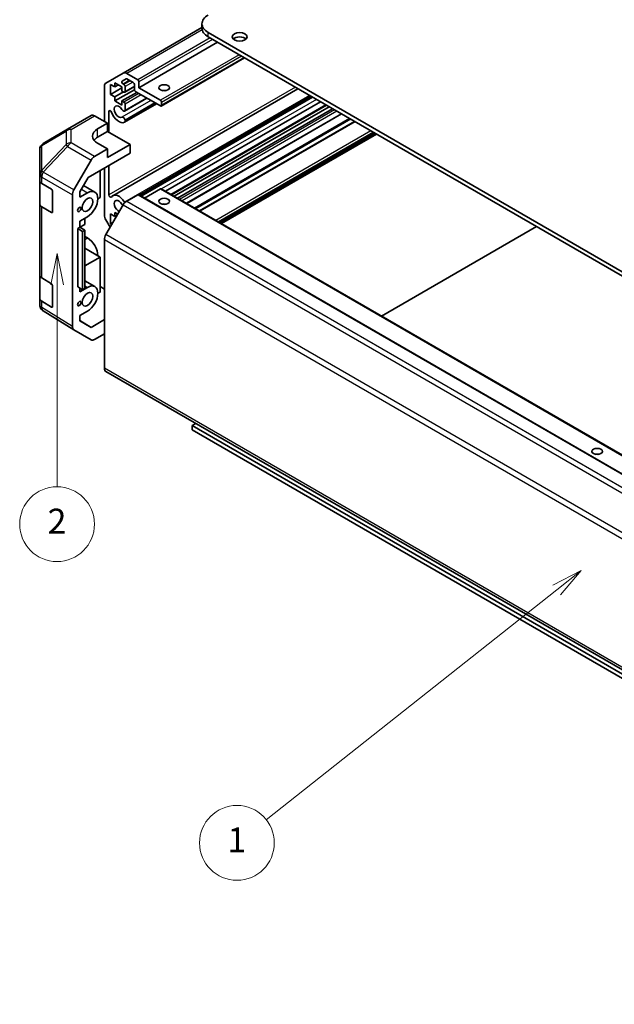
# Model space of a CAD drawing. Units: millimetres. Extents: x 51 to 6954, y 26 to 1012.
# Drawn here: x 759 to 926, y 266 to 542 of the extents above; entities that cross this region are included whole.
import ezdxf

# ---------------------------------------------------------------- set-up
doc = ezdxf.new("R2010")
doc.units = ezdxf.units.MM
doc.header["$LTSCALE"] = 3.5
for name, color, linetype, lineweight in [('Symbol (TK)', 100, 'Continuous', 18), ('Visible (ISO)', 7, 'Continuous', 35), ('Visible Narrow (ISO)', 7, 'Continuous', 25)]:
    doc.layers.add(name, color=color, linetype=linetype, lineweight=lineweight)
doc.styles.add('Note Text (TK2)', font='txt')

# ---------------------------------------------------------------- blocks, each defined once
blk = doc.blocks.new('バルーン1')
at = {"layer": 'Symbol (TK)', "color": 100}
for p, q in [((307.786, 104.46), (305.514, 103.304)), ((305.823, 102.912), (307.786, 104.46)), ((306.133, 102.519), (307.786, 104.46)), ((305.823, 102.912), (267.33, 72.539))]:
    blk.add_line(p, q, dxfattribs=at)
at = {"layer": 'Symbol (TK)'}
blk.add_circle((264.98, 70.685), 3, dxfattribs=at)
at = {"layer": 'Symbol (TK)', "color": 7, "insert": (264.98, 70.667), "char_height": 2, "attachment_point": 5, "style": 'Note Text (TK2)'}
blk.add_mtext('4', dxfattribs=at)
blk = doc.blocks.new('バルーン2')
at = {"layer": 'Symbol (TK)', "color": 100}
for p, q in [((262.015, 110.697), (259.743, 109.539)), ((260.053, 109.146), (262.015, 110.697)), ((260.363, 108.754), (262.015, 110.697)), ((260.053, 109.146), (236.741, 90.719))]:
    blk.add_line(p, q, dxfattribs=at)
at = {"layer": 'Symbol (TK)'}
blk.add_circle((234.392, 88.862), 3, dxfattribs=at)
at = {"layer": 'Symbol (TK)', "color": 7, "insert": (234.392, 88.839), "char_height": 2, "attachment_point": 5, "style": 'Note Text (TK2)'}
blk.add_mtext('1', dxfattribs=at)
blk = doc.blocks.new('バルーン4')
at = {"layer": 'Symbol (TK)', "color": 100}
for p, q in [((219.97, 136.112), (219.469, 133.612)), ((219.969, 133.612), (219.97, 136.112)), ((220.469, 133.611), (219.97, 136.112)), ((219.969, 133.612), (219.963, 117.419))]:
    blk.add_line(p, q, dxfattribs=at)
at = {"layer": 'Symbol (TK)'}
blk.add_circle((219.962, 114.419), 3, dxfattribs=at)
at = {"layer": 'Symbol (TK)', "color": 7, "insert": (219.962, 114.402), "char_height": 2, "attachment_point": 5, "style": 'Note Text (TK2)'}
blk.add_mtext('2', dxfattribs=at)

msp = doc.modelspace()

# ---------------------------------------------------------------- linework, layer by layer
at = {"layer": 'Visible (ISO)'}
for p, q in [((810.5492, 539.8423), (788.4164, 527.0639)), ((810.5492, 540.8978), (810.5492, 539.673)), ((1066.5115, 391.683), (812.3066, 538.4483)), ((812.3066, 537.2235), (1066.5115, 390.4583)), ((814.9582, 535.6926), (792.8612, 522.9348)), ((822.5293, 531.3214), (799.1216, 517.807)), ((783.588, 524.2763), (788.4164, 527.0639)), ((789.2543, 525.4692), (788.1583, 524.8364)), ((789.4164, 526.9649), (792.5076, 525.1802)), ((791.2348, 524.4454), (789.5043, 525.4445)), ((783.1738, 513.5104), (783.1738, 523.3607)), ((784.9062, 523.8534), (784.9062, 521.0773)), ((786.1083, 523.1594), (784.9062, 523.8534)), ((788.0882, 522.9144), (784.9062, 521.0773)), ((837.5089, 522.6729), (785.5042, 492.648)), ((786.1083, 524.3025), (786.1083, 523.1594)), ((788.0882, 523.1594), (786.1083, 524.3025)), ((787.0982, 523.7309), (786.1083, 523.1594)), ((791.59, 522.405), (786.1083, 519.2402)), ((788.0882, 522.0163), (788.0882, 523.1594)), ((788.4083, 523.9952), (788.6185, 523.8738)), ((791.5884, 523.2556), (788.8685, 521.6853)), ((788.9721, 523.2614), (788.9721, 521.9142)), ((791.5884, 522.4449), (791.5884, 523.833)), ((792.8612, 524.5678), (792.8612, 522.9348)), ((792.8612, 522.9348), (798.8716, 519.4647)), ((784.9062, 521.0773), (786.1083, 520.3833)), ((788.5124, 521.7713), (786.1083, 520.3833)), ((786.1083, 520.3833), (786.1083, 519.2402)), ((788.6185, 521.7101), (788.0882, 522.0163)), ((792.2601, 521.6489), (788.0882, 519.2402)), ((795.0843, 520.0183), (788.8364, 516.411)), ((795.0018, 520.0659), (788.9721, 516.5847)), ((798.8716, 517.8317), (791.9419, 521.8326)), ((841.1306, 520.582), (793.017, 492.8036)), ((841.4941, 520.3721), (793.3805, 492.5937)), ((841.5766, 520.3245), (793.463, 492.5461)), ((786.1083, 519.2402), (788.0882, 518.0971)), ((788.0882, 519.2402), (788.6185, 518.934)), ((788.0882, 518.0971), (788.0882, 519.2402)), ((797.8135, 518.4426), (788.8364, 513.2597)), ((797.3673, 518.7002), (788.9721, 513.8532)), ((797.731, 518.4902), (788.9721, 513.4333)), ((788.9721, 518.3216), (788.9721, 516.5847)), ((799.2251, 518.8524), (799.2251, 518.0359)), ((843.8596, 519.0064), (800.3422, 493.8816)), ((845.5103, 518.0534), (801.9929, 492.9286)), ((846.2477, 517.6276), (802.7303, 492.5028)), ((847.2377, 517.0561), (803.7203, 491.9313)), ((772.8277, 511.3216), (779.434, 515.1358)), ((780.4093, 515.0507), (784.0744, 513.0086)), ((784.4466, 516.2724), (784.4466, 510.4725)), ((849.7883, 515.5835), (806.2709, 490.4587)), ((765.964, 507.2603), (772.8092, 511.3108)), ((781.2459, 511.3756), (784.0744, 513.0086)), ((784.0744, 513.0086), (784.0744, 510.6874)), ((788.9721, 513.8532), (788.9721, 513.4333)), ((853.4018, 513.4972), (809.8844, 488.3724)), ((781.2459, 509.0544), (784.0744, 510.6874)), ((784.0744, 510.6874), (790.4383, 507.0132)), ((858.9807, 510.2762), (815.4633, 485.1515)), ((859.5817, 509.9292), (816.0643, 484.8044)), ((784.0744, 505.7884), (780.4183, 503.6776)), ((784.0744, 505.7884), (781.2459, 507.3644)), ((790.4383, 507.0132), (784.0744, 503.3389)), ((784.0744, 503.3389), (784.0744, 505.7884)), ((790.4383, 504.5629), (790.4383, 507.0132)), ((764.9825, 505.5391), (764.9825, 498.6355)), ((778.5902, 497.7224), (790.4383, 504.5629)), ((774.589, 494.2572), (779.4185, 502.6221)), ((783.1738, 487.2363), (783.1738, 500.3687)), ((784.4466, 501.1036), (784.4466, 492.8549)), ((764.9825, 498.6355), (764.9825, 496.8905)), ((776.2965, 493.7496), (778.5902, 497.7224)), ((781.953, 499.6639), (781.953, 492.1529)), ((764.9825, 490.3585), (764.9825, 496.8905)), ((765.5438, 496.0884), (768.2694, 494.4588)), ((777.3015, 495.4903), (780.4675, 493.6624)), ((768.6167, 493.8429), (768.6167, 488.1274)), ((774.1749, 455.9246), (774.1749, 492.8636)), ((776.2965, 492.2347), (776.2965, 493.7496)), ((776.2965, 492.2347), (778.4175, 493.4593)), ((781.953, 492.1529), (781.3166, 491.7855)), ((792.5076, 492.9286), (789.4164, 491.1439)), ((792.7576, 492.9533), (1043.0734, 348.4335)), ((798.8716, 494.5616), (794.4218, 491.9925)), ((799.1216, 494.5863), (1049.4374, 350.0664)), ((764.9825, 490.3585), (764.9825, 470.3544)), ((768.2694, 487.9269), (765.5438, 489.5564)), ((788.4164, 490.0883), (783.588, 481.7252)), ((778.4175, 486.764), (776.2965, 485.5395)), ((777.7104, 484.6003), (777.7104, 486.3558)), ((784.9062, 487.5193), (784.9062, 484.7432)), ((786.1083, 486.8253), (784.9062, 487.5193)), ((786.1083, 487.9684), (786.1083, 486.8253)), ((786.9215, 487.4989), (786.1083, 487.9684)), ((786.7447, 487.1927), (786.1083, 486.8253)), ((775.66, 483.4165), (776.2965, 483.784)), ((776.2965, 483.784), (776.2965, 485.5395)), ((776.2965, 483.784), (777.7104, 484.6003)), ((777.6858, 482.9534), (776.2965, 483.784)), ((784.7766, 483.7838), (783.588, 485.8425)), ((785.5426, 485.1106), (784.9062, 484.7432)), ((784.9062, 484.7432), (785.2244, 484.5595)), ((861.0136, 458.853), (904.531, 483.9777)), ((775.66, 483.4165), (777.0509, 482.5994)), ((775.66, 467.0866), (775.66, 483.4165)), ((777.6858, 482.9534), (777.0509, 482.5994)), ((777.0509, 482.5994), (777.0509, 466.2694)), ((777.6858, 466.6235), (777.6858, 482.9534)), ((778.4175, 480.8036), (777.6858, 481.226)), ((783.1738, 480.3313), (783.1738, 444.2069)), ((781.953, 475.4147), (777.6858, 477.8784)), ((781.953, 475.4147), (777.6858, 472.9511)), ((781.953, 465.6168), (781.953, 475.4147)), ((764.9825, 463.8224), (764.9825, 470.3544)), ((765.5438, 469.5522), (768.2694, 467.9227)), ((768.6167, 467.3068), (768.6167, 461.5913)), ((777.0509, 466.2694), (775.66, 467.0866)), ((777.6858, 468.7322), (780.4675, 467.1262)), ((781.953, 467.1356), (783.1738, 466.4062)), ((776.2965, 465.6986), (778.4175, 466.9232)), ((776.2965, 465.6986), (776.2965, 466.7126)), ((777.6858, 466.6235), (777.0509, 466.2694)), ((781.3166, 465.2494), (781.953, 465.6168)), ((764.9825, 463.8224), (764.9825, 462.0774)), ((768.2694, 461.3907), (765.5438, 463.0203)), ((765.3416, 460.9339), (765.358, 460.9104)), ((774.5717, 455.0195), (765.9469, 460.3528)), ((778.4175, 460.2279), (776.2965, 459.0033)), ((776.2965, 457.4885), (776.2965, 459.0033)), ((776.2965, 457.616), (779.4035, 455.6947)), ((779.4035, 455.6947), (776.2965, 457.4885)), ((783.1738, 457.8714), (779.4035, 455.6947)), ((779.4185, 452.2209), (774.589, 455.0092)), ((783.1738, 453.9108), (780.4183, 452.32)), ((783.588, 443.2914), (1029.934, 301.0635)), ((807.7811, 428.1192), (808.8241, 428.7213)), ((1028.891, 300.4613), (807.7811, 428.1192)), ((807.7811, 428.1192), (807.7811, 426.8944)), ((807.7811, 426.8944), (1025.855, 300.9894))]:
    msp.add_line(p, q, dxfattribs=at)
for centre, start, end in [((773.8277, 509.5896), 120, 120.613934), ((766.9825, 505.5391), 120.613934, 180), ((766.9825, 462.0774), 180, 214.871292), ((766.9988, 462.0539), 214.871292, 238.268301)]:
    msp.add_arc(centre, 2, start, end, dxfattribs=at)
for centre, major_axis, ratio, start_param, end_param in [((816.5492, 540.8978), (-6, 0), 0.57735027, 5.49778714, 7.06858347), ((816.5492, 539.673), (-6, 0), 0.57735027, 0, 0.78539816), ((821.1454, 535.9988), (-2.1, 0), 0.57735027, 3.67106299, 5.75371497), ((789.4164, 525.3319), (-1, 1.7321), 0.57735027, 5.49778714, 6.28318531), ((789.5043, 525.0362), (-0.25, 0.433), 0.57735027, 5.49778714, 6.28318531), ((792.5076, 524.772), (0.25, -0.433), 0.57735027, 0.78539816, 2.35619449), ((784.588, 522.5442), (-1, 1.7321), 0.57735027, 0, 0.78539816), ((788.4083, 524.4034), (-0.25, 0.433), 0.57735027, 0, 2.35619449), ((788.6185, 523.4656), (0.25, -0.433), 0.57735027, 0.78539816, 2.35619449), ((791.2348, 524.0371), (-0.25, 0.433), 0.57735027, 3.92699082, 5.49778714), ((791.9419, 522.2408), (-0.25, 0.433), 0.57735027, 0.78539816, 2.35619449), ((788.6185, 522.1183), (0.25, -0.433), 0.57735027, 5.49778714, 7.06858347), ((799.9322, 521.3018), (-1.5, 0), 0.57735027, 4.37255207, 5.05222589), ((787.2043, 516.2396), (-0.9, 1.5588), 0.57735027, 4.76335631, 9.37381063), ((788.4364, 517.1039), (0.4, -0.6928), 0.57735027, 4.76335631, 6.74144068), ((788.6185, 518.5258), (0.25, -0.433), 0.57735027, 0.78539816, 2.35619449), ((798.8716, 519.0565), (0.25, -0.433), 0.57735027, 0.78539816, 2.35619449), ((798.8716, 518.24), (0.25, -0.433), 0.57735027, 5.49778714, 7.06858347), ((780.434, 513.4037), (-1, 1.7321), 0.57735027, 5.51524044, 6.28318531), ((784.8, 516.0684), (-0.2499, 0.4328), 0.57735027, 4.43873059, 7.06858347), ((787.2043, 516.2396), (1.7001, -2.9446), 0.57735027, 4.43873059, 6.23221797), ((788.4364, 513.9526), (-0.4, 0.6928), 0.57735027, 4.25413361, 6.23221797), ((784.7815, 509.4056), (-4.9998, -0.0743), 0.56718765, 5.48935986, 7.06015619), ((788.4364, 513.9526), (0.4001, -0.6929), 0.57735027, 6.23221797, 6.74144068), ((784.7815, 507.0132), (5, 0), 0.57735027, 2.35619449, 2.71912968), ((780.4188, 502.0446), (1, 1.7321), 0.57752615, 0.78555046, 1.57079633), ((766.9825, 496.8905), (-2, 0), 0.57735027, 0, 0.76794487), ((768.2694, 494.0506), (-0.2436, 0.4367), 0.56718765, 3.9354181, 5.50621443), ((775.5893, 493.6797), (1, 1.7321), 0.57752615, 1.57079633, 2.3560422), ((778.4175, 490.1117), (2.05, 3.5507), 0.57735027, 3.92699082, 7.06858347), ((784.8, 492.6509), (0.2499, -0.4328), 0.57735027, 3.92699082, 6.55684369), ((787.2043, 489.7034), (-1.7001, 2.9446), 0.57735027, 4.76335631, 6.55684369), ((792.5076, 492.5203), (0.25, 0.433), 0.57735027, 0, 0.78539816), ((798.8716, 494.1533), (0.25, 0.433), 0.57735027, 0, 0.78539816), ((766.9825, 490.3585), (-2, 0), 0.57735027, 0, 0.76794487), ((787.2043, 489.7034), (-0.9, 1.5588), 0.57735027, 4.76335631, 8.72463226), ((788.4364, 490.5677), (-0.4, 0.6928), 0.57735027, 1.62176366, 2.20207114), ((789.4164, 489.5109), (-1, -1.7321), 0.57735027, 3.92699082, 4.71238898), ((788.4364, 490.5677), (0.4001, -0.6929), 0.57735027, 1.45042914, 1.62176366), ((799.9322, 489.4585), (-1.5, 0), 0.57735027, 4.37255207, 5.05222589), ((768.2694, 488.3351), (-0.2436, 0.4367), 0.56718765, 2.36462177, 3.9354181), ((784.588, 486.4198), (-1, 1.7321), 0.57735027, 0.78539816, 1.57079633), ((784.588, 481.1478), (-1, -1.7321), 0.57735027, 4.71238898, 5.49778714), ((778.4175, 477.456), (-2.05, 3.5507), 0.57735027, 3.92699082, 5.49778714), ((766.9825, 470.3544), (-2, 0), 0.57735027, 0, 0.76794487), ((768.2694, 467.5145), (-0.2436, 0.4367), 0.56718765, 3.9354181, 5.50621443), ((778.4175, 463.5755), (2.05, 3.5507), 0.57735027, 3.92699082, 7.06858347), ((766.9825, 463.8224), (-2, 0), 0.57735027, 0, 0.76794487), ((768.2694, 461.799), (-0.2436, 0.4367), 0.56718765, 2.36462177, 3.9354181), ((775.5893, 456.7417), (-1.0003, -1.7326), 0.57717444, 5.49793944, 6.28318531), ((780.4188, 453.9535), (-1.0003, -1.7326), 0.57717444, 0, 0.78524587), ((784.588, 445.0234), (-1, -1.7321), 0.57735027, 5.49778714, 6.28318531), ((921.5546, 419.2398), (-1.5, 0), 0.57735027, 4.37255207, 5.05222589)]:
    msp.add_ellipse(centre, major_axis=major_axis, ratio=ratio, start_param=start_param, end_param=end_param, dxfattribs=at)
for centre, major_axis in [((821.1454, 537.2235), (2.1, 0)), ((799.9322, 522.9348), (-1.5, 0)), ((778.4175, 490.1117), (1.05, 1.8187)), ((799.9322, 491.0915), (1.5, 0)), ((776.1194, 488.7849), (0.35, 0.6062)), ((778.4175, 463.5755), (1.05, 1.8187)), ((776.1194, 462.3657), (0.35, 0.6062)), ((921.5546, 420.8728), (1.5, 0))]:
    msp.add_ellipse(centre, major_axis=major_axis, ratio=0.57735027, dxfattribs=at)
at = {"layer": 'Visible Narrow (ISO)'}
for p, q in [((810.6058, 539.1986), (789.4164, 526.9649)), ((812.8369, 536.9173), (792.5076, 525.1802)), ((813.544, 536.5091), (792.8612, 524.5678)), ((812.3066, 537.2235), (812.3066, 538.4483)), ((820.9686, 532.2225), (798.8716, 519.4647)), ((821.6758, 531.8142), (799.2251, 518.8524)), ((822.3829, 531.406), (799.2251, 518.0359)), ((836.801, 523.0817), (784.4466, 492.8549)), ((790.2114, 525.0362), (788.4083, 523.9952)), ((790.4216, 524.9148), (788.6185, 523.8738)), ((791.1287, 524.5066), (788.9721, 523.2614)), ((791.5884, 523.4247), (788.9721, 521.9142)), ((792.7904, 521.3427), (788.6185, 518.934)), ((840.7358, 520.8099), (788.8155, 490.8337)), ((793.4975, 520.9344), (788.9721, 518.3216)), ((842.7067, 519.672), (799.1893, 494.5472)), ((796.2144, 519.3658), (788.0573, 514.6563)), ((845.3638, 518.1379), (801.8464, 493.0131)), ((847.768, 516.7499), (804.2506, 491.6251)), ((773.803, 511.2366), (780.4093, 515.0507)), ((784.8, 516.4765), (784.4466, 516.2724)), ((848.4751, 516.3416), (804.9577, 491.2168)), ((849.6418, 515.668), (806.1244, 490.5432)), ((851.9772, 514.3197), (808.4598, 489.1949)), ((852.3307, 514.1156), (808.8133, 488.9908)), ((773.803, 507.497), (773.803, 511.2366)), ((781.2459, 509.0544), (781.2459, 511.3756)), ((853.5483, 513.4126), (810.0309, 488.2879)), ((765.5596, 506.6966), (772.4048, 510.7471)), ((772.4048, 510.7471), (772.4048, 507.0074)), ((857.9857, 510.8507), (814.4683, 485.7259)), ((858.6928, 510.4424), (815.1754, 485.3177)), ((858.8342, 510.3608), (815.3168, 485.236)), ((859.2938, 510.0954), (815.7764, 484.9706)), ((859.4353, 510.0138), (815.9179, 484.889)), ((765.5596, 499.793), (765.5596, 506.6966)), ((772.4048, 507.0074), (765.5759, 499.7969)), ((765.9642, 499.2367), (772.7931, 506.4473)), ((772.7931, 506.4473), (779.4185, 502.6221)), ((780.4183, 503.6776), (773.803, 507.497)), ((765.5438, 497.8334), (765.5602, 497.8373)), ((765.5438, 496.0884), (765.5438, 497.8334)), ((765.5759, 499.7969), (765.5596, 499.793)), ((765.5602, 497.8373), (774.1749, 492.8636)), ((774.589, 494.2572), (765.9642, 499.2367)), ((776.7011, 494.4503), (778.4175, 493.4593)), ((792.5076, 492.9286), (1042.8234, 348.4087)), ((798.8716, 494.5616), (1049.1874, 350.0417)), ((765.5438, 469.5522), (765.5438, 489.5564)), ((788.4164, 490.0883), (1038.7322, 345.5684)), ((789.4164, 491.1439), (1039.7322, 346.624)), ((768.6167, 488.1274), (768.2694, 487.9269)), ((1033.9038, 337.2053), (783.588, 481.7252)), ((777.6858, 480.3812), (778.4175, 480.8036)), ((783.1738, 480.3313), (1033.4896, 335.8114)), ((777.6858, 467.3456), (778.4175, 466.9232)), ((765.5438, 461.2752), (765.5438, 463.0203)), ((768.6167, 461.5913), (768.2694, 461.3907)), ((765.5602, 461.2518), (765.5438, 461.2752)), ((774.1749, 455.9246), (765.5602, 461.2518)), ((1030.5197, 301.4017), (783.1738, 444.2069))]:
    msp.add_line(p, q, dxfattribs=at)
for centre, major_axis, ratio, start_param, end_param in [((773.8277, 509.5896), (-1.0185, 1.7212), 0.62311586, 0, 0.53477327), ((773.8277, 509.5896), (2, 0), 0.82355985, 1.58313735, 2.362365), ((773.8277, 509.5896), (-1, 1.7321), 0.57735027, 5.51524044, 6.28318531), ((766.9825, 505.5391), (-2, 0), 0.82355985, 5.50395766, 6.28318531), ((766.9825, 505.5391), (-1.0185, 1.7212), 0.62311586, 0, 0.53477327), ((773.8277, 505.85), (-2, 0), 0.82355985, 4.72473001, 5.50395766), ((773.8277, 505.85), (-1.4521, 1.3753), 0.17060601, 0.41647579, 0.95089033), ((773.8277, 505.85), (1, 1.7321), 0.59732368, 0.78555046, 1.57079633), ((766.9825, 498.6355), (-2, 0), 0.82355985, 5.50395766, 6.28318531), ((766.9825, 498.6355), (-2, 0), 0.57735027, 0, 0.76794487), ((766.9825, 498.6355), (-0.4654, 1.9451), 0.81333812, 0.75479752, 1.79533773), ((766.9988, 498.6394), (0.4654, -1.9451), 0.81333812, 3.89639018, 4.93693038), ((766.9988, 498.6394), (1, 1.7321), 0.59732368, 1.57079633, 2.3560422), ((766.9988, 498.6394), (1.4521, -1.3753), 0.17060601, 3.55806844, 4.09248298), ((766.9825, 462.0774), (-2, 0), 0.57735027, 0, 0.76794487), ((766.9825, 462.0774), (-1.6409, -1.1435), 0.14347132, 5.67288282, 6.28318531), ((766.9988, 462.0539), (-1.6409, -1.1435), 0.14347132, 5.67288282, 6.28318531), ((766.9988, 462.0539), (-1.0519, -1.701), 0.57717444, 5.51538742, 6.28318531)]:
    msp.add_ellipse(centre, major_axis=major_axis, ratio=ratio, start_param=start_param, end_param=end_param, dxfattribs=at)

# ---------------------------------------------------------------- block references
at = {"layer": 'Symbol (TK)', "xscale": 3.5, "yscale": 3.5, "zscale": 3.5}
for name in ['バルーン4', 'バルーン2', 'バルーン1']:
    msp.add_blockref(name, (0, 0), dxfattribs=at)

doc.saveas('drawing.dxf')
